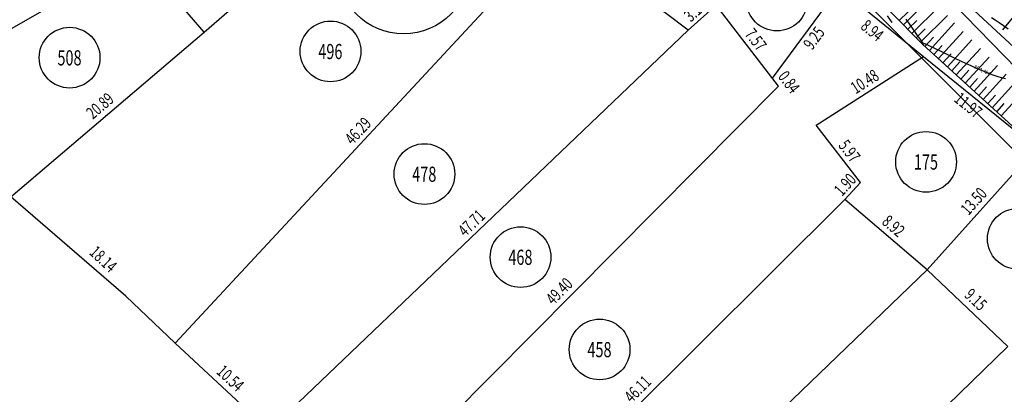
# Model space of a CAD drawing. Units: metres. Extents: x 7944 to 9393, y 286 to 3518.
# Drawn here: x 8762 to 8843, y 3059 to 3090 of the extents above; entities that cross this region are included whole.
import ezdxf
from ezdxf.enums import TextEntityAlignment as Align

# ---------------------------------------------------------------- set-up
doc = ezdxf.new("R2010")
doc.units = ezdxf.units.M
doc.header["$MEASUREMENT"] = 0
for name, color, linetype, lineweight in [('03_Calçada (hatch)', 253, 'Continuous', 15), ('04_Pavim.to (lajota)', 253, 'Continuous', 15), ('23.Texts_symbols', 250, 'Continuous', 13)]:
    doc.layers.add(name, color=color, linetype=linetype, lineweight=lineweight)
doc.styles.add('ROMANS', font='romans.shx')

# ---------------------------------------------------------------- blocks, each defined once
blk = doc.blocks.new('MAP-CINZA2')
at = {"color": 251}
for p, q in [((9777.387, 3088.481), (9802.383, 3110.302)), ((9775.014, 3062.863), (9806.516, 3096.784)), ((9817.235, 3088.659), (9806.516, 3096.784)), ((9755.599, 3085.396), (9771.987, 3094.774)), ((9777.387, 3088.481), (9771.987, 3094.774)), ((9824.178, 3084.706), (9829.691, 3092.134)), ((9817.235, 3088.659), (9819.563, 3090.712)), ((9824.69, 3084.04), (9819.563, 3090.712)), ((9761.484, 3074.938), (9777.387, 3088.481)), ((9782.743, 3055.693), (9817.235, 3088.659)), ((9827.785, 3080.836), (9836.613, 3086.48)), ((9789.888, 3048.976), (9824.69, 3084.04)), ((9831.426, 3076.099), (9827.785, 3080.836)), ((9845.93, 3078.968), (9836.927, 3068.91)), ((9830.143, 3074.696), (9831.426, 3076.099)), ((9797.44, 3042.189), (9830.143, 3074.696)), ((9836.927, 3068.91), (9830.143, 3074.696)), ((9836.927, 3068.91), (9803.562, 3036.837)), ((9843.557, 3062.606), (9836.927, 3068.91)), ((9831.053, 3050.441), (9843.557, 3062.606))]:
    blk.add_line(p, q, dxfattribs=at)
for points in [[(9848.35, 2996.76), (9838.185, 3005.96), (9827.706, 3015.227), (9815.954, 3026.104), (9809.79, 3031.281), (9803.562, 3036.837), (9797.44, 3042.189), (9789.888, 3048.976), (9782.743, 3055.693), (9775.014, 3062.863), (9770.943, 3066.753), (9761.484, 3074.938)], [(9761.249, 3147.308), (9768.424, 3141.023), (9780.842, 3129.933), (9782.999, 3128.703), (9793.898, 3118.357), (9802.383, 3110.302), (9810.609, 3105.362), (9824.298, 3096.938), (9830.159, 3092.967), (9829.691, 3092.134), (9836.613, 3086.48), (9845.93, 3078.968)]]:
    blk.add_lwpolyline(points, dxfattribs=at)
for centre, radius in [((9793.82, 3093.852), 5.5), ((9824.557, 3091.092), 2.5), ((9766.32, 3086.39), 2.5), ((9787.802, 3086.906), 2.5), ((9836.836, 3077.805), 2.5), ((9795.534, 3076.802), 2.5), ((9844.386, 3071.471), 2.5), ((9803.447, 3069.96), 2.5), ((9809.958, 3062.354), 2.5)]:
    blk.add_circle(centre, radius, dxfattribs=at)
at = {"color": 251, "style": 'ROMANS', "width": 0.7}
for s, rotation, p in [('3.10', 41.403, (9818.152, 3089.883)), ('7.57', 307.537, (9822.423, 3087.573)), ('9.25', 53.417, (9828.005, 3087.707)), ('8.94', 320.755, (9832.091, 3088.246)), ('0.84', 307.537, (9825.158, 3084.079)), ('10.48', 32.59, (9832.051, 3084.003)), ('20.89', 40.419, (9769.144, 3082.048)), ('11.97', 321.123, (9839.998, 3082.088)), ('46.29', 47.118, (9790.43, 3080.024)), ('5.97', 307.549, (9830.135, 3078.394)), ('1.90', 47.573, (9830.538, 3075.595)), ('13.50', 48.164, (9841.132, 3074.235)), ('47.71', 43.704, (9799.754, 3072.41)), ('8.92', 319.538, (9833.831, 3072.148)), ('18.14', 317.148, (9768.752, 3069.433)), ('49.40', 45.214, (9806.988, 3066.808)), ('9.15', 316.443, (9840.588, 3066.103)), ('10.54', 317.148, (9779.218, 3059.617)), ('46.11', 44.827, (9813.44, 3058.743))]:
    blk.add_text(s, height=1, rotation=rotation, dxfattribs=at).set_placement(p, align=Align.CENTER)
for s, p in [('496', (9787.789, 3086.894)), ('508', (9766.308, 3086.378)), ('175', (9836.824, 3077.792)), ('478', (9795.521, 3076.789)), ('468', (9803.434, 3069.948)), ('458', (9809.945, 3062.341))]:
    blk.add_text(s, height=1.25, dxfattribs=at).set_placement(p, align=Align.MIDDLE_CENTER)
blk = doc.blocks.new('TOPOCINZA')
at = {"color": 253, "linetype": 'Continuous'}
for p, q in [((9834.972, 3089.091), (9837.186, 3091.279)), ((9835.675, 3088.379), (9837.889, 3090.568)), ((9834.621, 3089.446), (9835.359, 3090.176)), ((9836.378, 3087.668), (9838.591, 3089.855)), ((9843.932, 3089.632), (9843.127, 3088.681)), ((9835.324, 3088.735), (9836.062, 3089.464)), ((9836.027, 3088.024), (9836.765, 3088.753)), ((9837.108, 3086.985), (9839.184, 3089.263)), ((9836.738, 3087.322), (9837.435, 3088.086)), ((9837.847, 3086.311), (9839.893, 3088.556)), ((9837.478, 3086.648), (9838.165, 3087.402)), ((9838.586, 3085.638), (9840.602, 3087.85)), ((9839.325, 3084.964), (9841.312, 3087.143)), ((9838.217, 3085.974), (9838.894, 3086.717)), ((9840.064, 3084.29), (9842.021, 3086.437)), ((9838.956, 3085.301), (9839.623, 3086.033)), ((9840.804, 3083.617), (9842.73, 3085.731)), ((9839.695, 3084.627), (9840.352, 3085.348)), ((9840.434, 3083.954), (9841.081, 3084.664)), ((9841.543, 3082.943), (9843.439, 3085.024)), ((9841.173, 3083.28), (9841.81, 3083.979)), ((9842.282, 3082.27), (9844.148, 3084.318)), ((9841.912, 3082.606), (9842.539, 3083.295)), ((9843.021, 3081.596), (9844.857, 3083.611)), ((9842.651, 3081.933), (9843.268, 3082.61))]:
    blk.add_line(p, q, dxfattribs=at)
for points in [[(9833.641, 3089.837), (9834.019, 3089.283)], [(9843.377, 3084.653), (9843.043, 3084.736), (9842.676, 3084.849), (9842.281, 3084.987), (9841.866, 3085.145), (9841.436, 3085.321), (9840.997, 3085.509), (9840.556, 3085.706), (9840.118, 3085.906), (9839.69, 3086.108), (9839.278, 3086.305), (9838.888, 3086.493), (9838.526, 3086.67), (9838.198, 3086.83), (9837.909, 3086.97), (9837.658, 3087.092), (9837.441, 3087.195), (9837.258, 3087.282), (9837.103, 3087.354), (9836.976, 3087.413), (9836.873, 3087.46), (9836.792, 3087.495), (9836.73, 3087.522), (9836.684, 3087.541), (9836.651, 3087.553), (9836.63, 3087.561), (9836.617, 3087.565), (9836.61, 3087.566), (9836.606, 3087.567), (9836.602, 3087.569), (9836.599, 3087.571), (9836.596, 3087.574), (9836.593, 3087.577), (9836.59, 3087.581), (9836.587, 3087.585), (9836.585, 3087.59), (9836.582, 3087.595), (9836.579, 3087.6), (9836.575, 3087.606), (9836.572, 3087.612), (9836.568, 3087.618), (9836.564, 3087.624), (9836.559, 3087.631), (9836.554, 3087.637), (9836.548, 3087.644), (9836.538, 3087.656), (9836.521, 3087.679), (9836.493, 3087.716), (9836.45, 3087.774), (9836.391, 3087.857), (9836.311, 3087.97), (9836.206, 3088.119), (9836.074, 3088.308), (9835.911, 3088.542), (9835.713, 3088.827), (9835.478, 3089.167), (9835.202, 3089.568)], [(9842.224, 3089.708), (9842.528, 3089.503), (9842.857, 3089.278), (9843.213, 3089.035), (9843.594, 3088.771)], [(9861.093, 3065.126), (9836.563, 3087.481), (9814.893, 3109.404), (9791.312, 3124.747), (9787.295, 3127.521), (9774.98, 3137.46), (9776.848, 3139.646), (9776.848, 3139.646), (9796.208, 3124.328), (9817.843, 3112.304), (9839.006, 3090.914), (9862.447, 3066.864)], [(9863.45, 3069.315), (9840.055, 3090.957), (9819.154, 3114.263), (9793.085, 3131.325), (9778.098, 3142.677), (9778.556, 3144.167)]]:
    blk.add_lwpolyline(points, dxfattribs=at)
at = {"color": 253}
blk.add_lwpolyline([(9913.45, 3002.197), (9922.393, 3007.944), (9923.047, 3010.852), (9922.322, 3013.411), (9918.217, 3016.608), (9914.875, 3019.462), (9905.702, 3026.482), (9900.21, 3030.915), (9899.185, 3031.643), (9889.853, 3039.074), (9861.844, 3060.252), (9857.373, 3065.468), (9831.652, 3091.2), (9811.909, 3106.034), (9783.548, 3127.738)], dxfattribs=at)
blk.add_point((9836.563, 3087.481, 864.391), dxfattribs=at)
at = {"color": 253, "linetype": 'Continuous'}
blk.add_text('864,400', height=0.3, rotation=333.11153, dxfattribs=at).set_placement((9841.411, 3085.217), align=Align.CENTER)

msp = doc.modelspace()

# ---------------------------------------------------------------- hatches: boundary and pattern name
at = {"layer": '03_Calçada (hatch)'}
h = msp.add_hatch(dxfattribs=at)
h.set_pattern_fill('AR-HBONE', color=1, scale=0.15, style=0)
h.set_pattern_definition([(45, (0, 2250), (7e-17, 0.848528137), [1.8, -0.6]), (135, (0.42426, 2250.42426), (7e-17, 0.848528137), [1.8, -0.6])])
edge = h.paths.add_edge_path()
edge.add_line((8892.854, 3062.839), (8891.638, 3061.774))
edge.add_arc((8890.564, 3063.311), 1.876, 237.50831, 304.94769, ccw=False)
edge.add_line((8889.556, 3061.729), (8816.967, 3125.82))
edge.add_line((8816.967, 3125.82), (8758.392, 3193.887))
edge.add_line((8758.392, 3193.887), (8725.646, 3240.306))
edge.add_line((8725.646, 3240.306), (8725.436, 3238.348))
edge.add_line((8725.436, 3238.348), (8757.365, 3193.087))
edge.add_line((8757.365, 3193.087), (8816.04, 3124.905))
edge.add_line((8816.04, 3124.905), (8888.762, 3060.696))
edge.add_arc((8890.564, 3063.311), 3.176, 235.43371, 306.39938)
edge.add_line((8892.448, 3060.755), (8893.682, 3061.836))
edge.add_line((8893.682, 3061.836), (8892.854, 3062.839))
edge = h.paths.add_edge_path()
edge.add_line((8931.765, 3024.293), (8899.521, 3050.491))
edge.add_arc((8901.22, 3051.577), 2.016, 128.40286, 212.59144, ccw=False)
edge.add_line((8899.967, 3053.157), (8900.488, 3053.587))
edge.add_line((8900.488, 3053.587), (8899.661, 3054.59))
edge.add_line((8899.661, 3054.59), (8899.148, 3054.167))
edge.add_arc((8901.22, 3051.577), 3.316, 128.65017, 216.64943)
edge.add_line((8898.559, 3049.597), (8930.941, 3023.287))
edge.add_line((8930.941, 3023.287), (8931.765, 3024.293))
edge = h.paths.add_edge_path()
edge.add_line((8927.637, 3019.272), (8926.817, 3018.263))
edge.add_line((8926.817, 3018.263), (8894.114, 3044.833))
edge.add_line((8894.114, 3044.833), (8884.026, 3056.206))
edge.add_line((8884.026, 3056.206), (8811.404, 3120.327))
edge.add_line((8811.404, 3120.327), (8752.234, 3189.084))
edge.add_line((8752.234, 3189.084), (8724.433, 3228.494))
edge.add_line((8724.433, 3228.494), (8724.643, 3230.452))
edge.add_line((8724.643, 3230.452), (8753.261, 3189.885))
edge.add_line((8753.261, 3189.885), (8812.331, 3121.243))
edge.add_line((8812.331, 3121.243), (8884.946, 3057.128))
edge.add_line((8884.946, 3057.128), (8895.017, 3045.775))
edge.add_line((8895.017, 3045.775), (8927.637, 3019.272))
at = {"layer": '04_Pavim.to (lajota)'}
h = msp.add_hatch(dxfattribs=at)
h.set_pattern_fill('HONEY', color=1, scale=10, style=0)
h.set_pattern_definition([(0, (350, 2625), (1.875, 1.08253175), [1.25, -2.5]), (120, (350, 2625), (-1.875, 1.08253176), [1.25, -2.5]), (60, (350, 2625), (4e-09, 2.16506351), [-2.5, 1.25])])
edge = h.paths.add_edge_path()
edge.add_line((8815.719, 3124.588), (8757.01, 3192.81))
edge.add_line((8757.01, 3192.81), (8725.408, 3237.608))
edge.add_line((8725.408, 3237.608), (8724.715, 3231.13))
edge.add_line((8724.715, 3231.13), (8753.616, 3190.162))
edge.add_line((8753.616, 3190.162), (8812.652, 3121.56))
edge.add_line((8812.652, 3121.56), (8885.265, 3057.448))
edge.add_line((8885.265, 3057.448), (8895.329, 3046.102))
edge.add_line((8895.329, 3046.102), (8927.884, 3019.651))
edge.add_line((8927.884, 3019.651), (8930.617, 3022.97))
edge.add_line((8930.617, 3022.97), (8898.233, 3049.282))
edge.add_arc((8901.22, 3051.577), 3.766, 128.70413, 217.53238, ccw=False)
edge.add_line((8898.865, 3054.516), (8899.336, 3054.905))
edge.add_line((8899.336, 3054.905), (8893.931, 3061.456))
edge.add_line((8893.931, 3061.456), (8892.731, 3060.405))
edge.add_arc((8890.564, 3063.311), 3.626, 234.9924, 306.70829, ccw=False)
edge.add_line((8888.484, 3060.341), (8815.719, 3124.588))

# ---------------------------------------------------------------- block references
for name in ['MAP-CINZA2', 'TOPOCINZA']:
    msp.add_blockref(name, (-1000, 0))

# ---------------------------------------------------------------- texts
at = {"layer": '23.Texts_symbols', "insert": (8842.736, 3097.757), "char_height": 2, "attachment_point": 1, "rotation": 318.55755}
msp.add_mtext('{\\fArial Black|b0|i0|c0|p34;RUA CARLOS OLIG}', dxfattribs=at)

doc.saveas('drawing.dxf')
